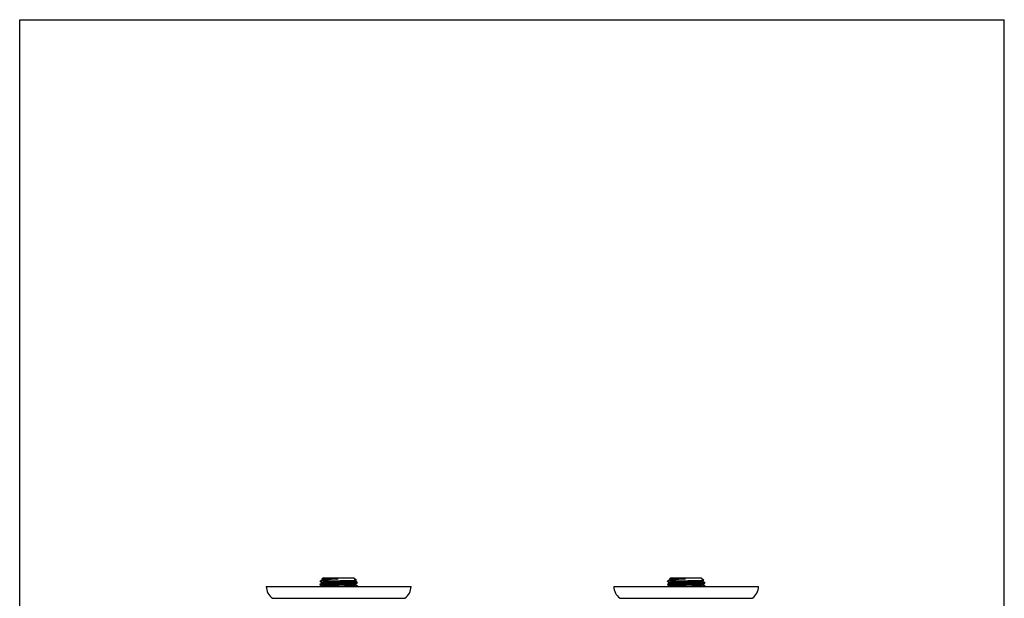
# Model space of a CAD drawing. Units: inches. Extents: x 0 to 8.5, y 0 to 11.
# Drawn here: x 0 to 8.5, y 6 to 11 of the extents above; entities that cross this region are included whole.
import ezdxf

# ---------------------------------------------------------------- set-up
doc = ezdxf.new("R2010")
doc.units = ezdxf.units.IN
doc.header["$LTSCALE"] = 0.717037
doc.header["$MEASUREMENT"] = 0
doc.layers.get('0').update_dxf_attribs({"linetype": 'CONTINUOUS'})

msp = doc.modelspace()

# ---------------------------------------------------------------- linework, layer by layer
at = {"color": 7, "linetype": 'CONTINUOUS'}
for p, q in [((0, 0), (0, 11)), ((0, 11), (8.5, 11)), ((8.5, 0), (8.5, 11)), ((2.5923, 6.1274), (2.5922, 6.1235)), ((2.5923, 6.1233), (2.5922, 6.1235)), ((2.5925, 6.1276), (2.5923, 6.1274)), ((2.5923, 6.1233), (2.6097, 6.1133)), ((2.5932, 6.1552), (2.593, 6.1513)), ((2.5932, 6.1511), (2.593, 6.1513)), ((2.5932, 6.1552), (2.5932, 6.1552)), ((2.5932, 6.1552), (2.651, 6.1552)), ((2.5932, 6.1511), (2.6105, 6.1411)), ((2.6038, 6.1585), (2.5987, 6.1574)), ((2.6105, 6.1381), (2.5997, 6.1318)), ((2.6001, 6.125), (2.6062, 6.1254)), ((2.6111, 6.1296), (2.6002, 6.1288)), ((2.6114, 6.1659), (2.6006, 6.1596)), ((2.6227, 6.183), (2.6092, 6.1703)), ((2.6092, 6.1701), (2.6092, 6.1703)), ((2.6092, 6.1701), (2.6114, 6.1689)), ((2.6103, 6.1413), (2.6103, 6.1379)), ((2.611, 6.1383), (2.6106, 6.1381)), ((2.6112, 6.1691), (2.6112, 6.1656)), ((2.612, 6.1661), (2.6114, 6.1659)), ((2.6213, 6.1714), (2.6368, 6.172)), ((2.6218, 6.1708), (2.6286, 6.1713)), ((2.6227, 6.183), (2.8841, 6.183)), ((2.6466, 6.1723), (2.736, 6.1724)), ((2.651, 6.1552), (2.7534, 6.1572)), ((2.7488, 6.1724), (2.733, 6.1719)), ((2.736, 6.1724), (2.7488, 6.1724)), ((2.8841, 6.183), (2.907, 6.1615)), ((2.9063, 6.1399), (2.8926, 6.139)), ((2.8953, 6.1548), (2.8959, 6.155)), ((2.8961, 6.1517), (2.8957, 6.1514)), ((2.8959, 6.155), (2.9049, 6.1602)), ((2.9139, 6.1415), (2.8959, 6.152)), ((2.8961, 6.1517), (2.8961, 6.1552)), ((2.8964, 6.127), (2.8967, 6.1272)), ((2.8967, 6.1272), (2.9114, 6.1357)), ((2.9148, 6.1137), (2.8967, 6.1242)), ((2.8969, 6.124), (2.8969, 6.1274)), ((2.9003, 6.1356), (2.9064, 6.1361)), ((2.9064, 6.1612), (2.9069, 6.1614)), ((2.9069, 6.1614), (2.907, 6.1615)), ((2.9139, 6.1415), (2.9141, 6.1413)), ((2.9141, 6.1413), (2.9142, 6.1374)), ((2.9141, 6.1372), (2.9142, 6.1374)), ((5.5923, 6.1274), (5.5922, 6.1235)), ((5.5923, 6.1233), (5.5922, 6.1235)), ((5.5925, 6.1276), (5.5923, 6.1274)), ((5.5923, 6.1233), (5.6097, 6.1133)), ((5.5932, 6.1552), (5.593, 6.1513)), ((5.5932, 6.1511), (5.593, 6.1513)), ((5.5932, 6.1552), (5.5932, 6.1552)), ((5.5932, 6.1552), (5.651, 6.1552)), ((5.5932, 6.1511), (5.6105, 6.1411)), ((5.6038, 6.1585), (5.5987, 6.1574)), ((5.6105, 6.1381), (5.5997, 6.1318)), ((5.6001, 6.125), (5.6062, 6.1254)), ((5.6111, 6.1296), (5.6002, 6.1288)), ((5.6114, 6.1659), (5.6006, 6.1596)), ((5.6227, 6.183), (5.6092, 6.1703)), ((5.6092, 6.1701), (5.6092, 6.1703)), ((5.6092, 6.1701), (5.6114, 6.1689)), ((5.6103, 6.1413), (5.6103, 6.1379)), ((5.611, 6.1383), (5.6106, 6.1381)), ((5.6112, 6.1691), (5.6112, 6.1656)), ((5.612, 6.1661), (5.6114, 6.1659)), ((5.6213, 6.1714), (5.6368, 6.172)), ((5.6218, 6.1708), (5.6286, 6.1713)), ((5.6227, 6.183), (5.8841, 6.183)), ((5.6466, 6.1723), (5.736, 6.1724)), ((5.651, 6.1552), (5.7534, 6.1572)), ((5.7488, 6.1724), (5.733, 6.1719)), ((5.736, 6.1724), (5.7488, 6.1724)), ((5.8841, 6.183), (5.907, 6.1615)), ((5.9063, 6.1399), (5.8926, 6.139)), ((5.8953, 6.1548), (5.8959, 6.155)), ((5.8961, 6.1517), (5.8957, 6.1514)), ((5.8959, 6.155), (5.9049, 6.1602)), ((5.9139, 6.1415), (5.8959, 6.152)), ((5.8961, 6.1517), (5.8961, 6.1552)), ((5.8964, 6.127), (5.8967, 6.1272)), ((5.8967, 6.1272), (5.9114, 6.1357)), ((5.9148, 6.1137), (5.8967, 6.1242)), ((5.8969, 6.124), (5.8969, 6.1274)), ((5.9003, 6.1356), (5.9064, 6.1361)), ((5.9064, 6.1612), (5.9069, 6.1614)), ((5.9069, 6.1614), (5.907, 6.1615)), ((5.9139, 6.1415), (5.9141, 6.1413)), ((5.9141, 6.1413), (5.9142, 6.1374)), ((5.9141, 6.1372), (5.9142, 6.1374)), ((2.1284, 6.108), (3.3784, 6.108)), ((2.6097, 6.1103), (2.6057, 6.108)), ((2.6095, 6.1135), (2.6095, 6.1101)), ((2.6101, 6.1105), (2.6097, 6.1103)), ((2.9071, 6.1121), (2.8933, 6.1112)), ((2.9148, 6.1137), (2.915, 6.1136)), ((2.9149, 6.1094), (2.9151, 6.1097)), ((2.915, 6.1136), (2.9151, 6.1097)), ((5.1284, 6.108), (6.3784, 6.108)), ((5.6097, 6.1103), (5.6057, 6.108)), ((5.6095, 6.1135), (5.6095, 6.1101)), ((5.6101, 6.1105), (5.6097, 6.1103)), ((5.9071, 6.1121), (5.8933, 6.1112)), ((5.9148, 6.1137), (5.915, 6.1136)), ((5.9149, 6.1094), (5.9151, 6.1097)), ((5.915, 6.1136), (5.9151, 6.1097))]:
    msp.add_line(p, q, dxfattribs=at)
at = {"color": 9, "linetype": 'CONTINUOUS'}
for p, q in [((2.1826, 6.005), (3.3243, 6.005)), ((5.1826, 6.005), (6.3243, 6.005))]:
    msp.add_line(p, q, dxfattribs=at)
at = {"color": 7, "linetype": 'CONTINUOUS'}
for centre, radius, start, end in [((2.6324, 5.7665), 0.3875, 93.39375, 94.24276), ((2.645, 5.524), 0.6027, 92.96035, 93.69189), ((2.6612, 5.2936), 0.8613, 92.84063, 93.44256), ((2.6542, 5.4197), 0.7112, 93.24785, 93.47819), ((2.7288, 3.9501), 2.2065, 92.01881, 92.86419), ((2.6848, 5.6691), 0.4962, 96.57573, 97.66594), ((2.6766, 5.4311), 0.7417, 93.07233, 93.71291), ((2.7543, 2.5457), 3.6282, 91.70148, 91.85658), ((2.7047, 4.9212), 1.2524, 92.66067, 93.10535), ((2.2202, 12.9161), 6.7644, 274.35418, 274.4822), ((2.8574, 6.7578), 0.6237, 273.23839, 273.9427), ((5.6324, 5.7665), 0.3875, 93.39375, 94.24276), ((5.645, 5.524), 0.6027, 92.96035, 93.69189), ((5.6612, 5.2936), 0.8613, 92.84063, 93.44256), ((5.6542, 5.4197), 0.7112, 93.24785, 93.47819), ((5.7288, 3.9501), 2.2065, 92.01881, 92.86419), ((5.6848, 5.6691), 0.4962, 96.57573, 97.66594), ((5.6766, 5.4311), 0.7417, 93.07233, 93.71291), ((5.7543, 2.5457), 3.6282, 91.70148, 91.85658), ((5.7047, 4.9212), 1.2524, 92.66067, 93.10535), ((5.2202, 12.9161), 6.7644, 274.35418, 274.4822), ((5.8574, 6.7578), 0.6237, 273.23839, 273.9427), ((2.2534, 6.108), 0.125, 180, 235.46785), ((3.2534, 6.108), 0.125, 304.53215, 360), ((5.2534, 6.108), 0.125, 180, 235.46785), ((6.2534, 6.108), 0.125, 304.53215, 360)]:
    msp.add_arc(centre, radius, start, end, dxfattribs=at)
for points, knots in [([(2.5922, 6.1235), (2.5922, 6.1236), (2.5923, 6.1237), (2.5925, 6.1238), (2.5928, 6.1239), (2.5934, 6.1241), (2.5942, 6.1243), (2.5954, 6.1245), (2.5973, 6.1247), (2.5989, 6.1249), (2.6001, 6.125)], [0, 0, 0, 0, 0.026821, 0.049136, 0.078365, 0.158423, 0.267843, 0.406775, 0.575189, 1, 1, 1, 1]), ([(2.6002, 6.1288), (2.5992, 6.1287), (2.5974, 6.1285), (2.5954, 6.1283), (2.5941, 6.1281), (2.5934, 6.1279), (2.5929, 6.1278), (2.5926, 6.1277), (2.5925, 6.1276)], [0, 0, 0, 0, 0.384071, 0.67881, 0.792528, 0.883806, 0.952787, 1, 1, 1, 1]), ([(2.593, 6.1513), (2.593, 6.1514), (2.5932, 6.1515), (2.5934, 6.1516), (2.5939, 6.1518), (2.5947, 6.152), (2.5959, 6.1522), (2.5974, 6.1524), (2.6, 6.1527), (2.6022, 6.1529), (2.6037, 6.153)], [0, 0, 0, 0, 0.024932, 0.046766, 0.075692, 0.155514, 0.265057, 0.404413, 0.573531, 1, 1, 1, 1]), ([(2.6186, 6.1609), (2.6159, 6.1605), (2.611, 6.1598), (2.6061, 6.159), (2.6038, 6.1585)], [0, 0, 0, 0, 0.548175, 1, 1, 1, 1]), ([(2.6092, 6.1703), (2.6092, 6.1703), (2.6093, 6.1704), (2.6095, 6.1704), (2.6098, 6.1705), (2.6104, 6.1706), (2.6113, 6.1707), (2.6126, 6.1709), (2.6143, 6.171), (2.6163, 6.1711), (2.6187, 6.1713), (2.6204, 6.1714), (2.6213, 6.1714)], [0, 0, 0, 0, 0.010809, 0.028168, 0.052442, 0.083743, 0.16744, 0.279126, 0.418534, 0.585361, 0.779291, 1, 1, 1, 1]), ([(2.8851, 6.1222), (2.8814, 6.1219), (2.8729, 6.1213), (2.8586, 6.1206), (2.8413, 6.1199), (2.8217, 6.1192), (2.8003, 6.1185), (2.7776, 6.1178), (2.7542, 6.117), (2.7307, 6.1163), (2.7079, 6.1156), (2.6863, 6.1149), (2.6666, 6.1142), (2.6515, 6.1136), (2.6407, 6.1131), (2.6338, 6.1127), (2.6276, 6.1123), (2.6224, 6.112), (2.618, 6.1116), (2.6145, 6.1113), (2.6122, 6.111), (2.6109, 6.1107), (2.6103, 6.1106), (2.6101, 6.1105)], [0, 0, 0, 0, 0.040511, 0.093101, 0.156285, 0.228171, 0.306802, 0.39017, 0.476022, 0.561966, 0.645638, 0.724714, 0.797131, 0.860994, 0.889165, 0.914548, 0.936937, 0.956174, 0.972171, 0.984849, 0.994135, 0.997493, 1, 1, 1, 1]), ([(2.6103, 6.1413), (2.6103, 6.1414), (2.6105, 6.1415), (2.6107, 6.1417), (2.611, 6.1418), (2.6114, 6.1419), (2.612, 6.142), (2.6131, 6.1422), (2.6145, 6.1424), (2.6171, 6.1427), (2.6192, 6.1429), (2.6208, 6.143)], [0, 0, 0, 0, 0.024712, 0.046299, 0.075087, 0.111296, 0.155, 0.264925, 0.404735, 0.574112, 1, 1, 1, 1]), ([(2.8844, 6.1499), (2.8808, 6.1497), (2.8723, 6.1491), (2.8581, 6.1484), (2.8411, 6.1477), (2.8216, 6.147), (2.8004, 6.1463), (2.7778, 6.1456), (2.7546, 6.1448), (2.7313, 6.1441), (2.7086, 6.1434), (2.6872, 6.1427), (2.6675, 6.142), (2.6502, 6.1413), (2.6374, 6.1406), (2.6287, 6.1401), (2.6234, 6.1398), (2.619, 6.1394), (2.6155, 6.1391), (2.6132, 6.1388), (2.6118, 6.1385), (2.6113, 6.1384), (2.611, 6.1383)], [0, 0, 0, 0, 0.040324, 0.092712, 0.155705, 0.227411, 0.305871, 0.389071, 0.474786, 0.560644, 0.644285, 0.723382, 0.79587, 0.859868, 0.913622, 0.936134, 0.955509, 0.971657, 0.984498, 0.993956, 0.997403, 1, 1, 1, 1]), ([(2.6112, 6.1691), (2.6112, 6.1692), (2.6113, 6.1693), (2.6114, 6.1693), (2.6116, 6.1695), (2.612, 6.1696), (2.6126, 6.1697), (2.6134, 6.1699), (2.6148, 6.1701), (2.6159, 6.1702), (2.6167, 6.1703)], [0, 0, 0, 0, 0.030357, 0.05322, 0.082651, 0.162634, 0.271692, 0.410069, 0.577709, 1, 1, 1, 1]), ([(2.6319, 6.168), (2.6294, 6.1679), (2.625, 6.1676), (2.6198, 6.1672), (2.6165, 6.1668), (2.6146, 6.1666), (2.6131, 6.1664), (2.6123, 6.1662), (2.612, 6.1661)], [0, 0, 0, 0, 0.371968, 0.664322, 0.779781, 0.874326, 0.947722, 1, 1, 1, 1]), ([(2.6138, 6.1259), (2.6177, 6.1261), (2.6263, 6.1265), (2.6401, 6.1271), (2.6559, 6.1277), (2.6733, 6.1282), (2.6921, 6.1288), (2.719, 6.1295), (2.7395, 6.1301), (2.7534, 6.1305)], [0, 0, 0, 0, 0.084019, 0.183722, 0.297298, 0.422844, 0.558268, 0.701375, 1, 1, 1, 1]), ([(2.7534, 6.1343), (2.7395, 6.134), (2.719, 6.1334), (2.6921, 6.1327), (2.6734, 6.1321), (2.6559, 6.1315), (2.6363, 6.1308), (2.6225, 6.1302), (2.6139, 6.1297)], [0, 0, 0, 0, 0.298636, 0.441752, 0.577184, 0.70273, 0.816291, 1, 1, 1, 1]), ([(2.6208, 6.143), (2.6238, 6.1433), (2.6307, 6.1437), (2.6424, 6.1444), (2.6564, 6.145), (2.6788, 6.1459), (2.7102, 6.1469), (2.7498, 6.1482), (2.7897, 6.1494), (2.8266, 6.1506), (2.854, 6.1517), (2.872, 6.1526), (2.8796, 6.1531), (2.8829, 6.1533)], [0, 0, 0, 0, 0.034883, 0.079588, 0.133333, 0.194968, 0.336359, 0.491888, 0.64857, 0.793254, 0.913797, 0.96168, 1, 1, 1, 1]), ([(2.6212, 6.1153), (2.6249, 6.1156), (2.6334, 6.1162), (2.6477, 6.1169), (2.6648, 6.1176), (2.6844, 6.1183), (2.7059, 6.119), (2.7287, 6.1197), (2.7521, 6.1205), (2.7756, 6.1212), (2.7984, 6.1219), (2.8201, 6.1226), (2.8399, 6.1233), (2.855, 6.124), (2.8657, 6.1245), (2.8727, 6.1248), (2.8788, 6.1252), (2.8841, 6.1255), (2.8885, 6.1259), (2.892, 6.1263), (2.8943, 6.1266), (2.8956, 6.1268), (2.8961, 6.127), (2.8964, 6.127)], [0, 0, 0, 0, 0.040466, 0.092837, 0.155836, 0.227667, 0.306359, 0.389761, 0.475645, 0.561649, 0.64541, 0.724682, 0.797286, 0.861213, 0.889325, 0.914631, 0.936984, 0.956241, 0.972266, 0.984956, 0.994222, 0.997549, 1, 1, 1, 1]), ([(2.7337, 6.1713), (2.7237, 6.1705), (2.7041, 6.169), (2.6802, 6.167), (2.6622, 6.1654), (2.6465, 6.164), (2.6352, 6.1629), (2.628, 6.1621)], [0, 0, 0, 0, 0.284866, 0.553888, 0.678699, 0.795253, 1, 1, 1, 1]), ([(2.733, 6.1719), (2.7229, 6.1716), (2.7035, 6.171), (2.6762, 6.1701), (2.6526, 6.1691), (2.6383, 6.1684), (2.6319, 6.168)], [0, 0, 0, 0, 0.299288, 0.573822, 0.811118, 1, 1, 1, 1]), ([(2.7534, 6.1572), (2.7628, 6.1573), (2.7813, 6.1576), (2.8083, 6.1581), (2.8334, 6.1587), (2.8557, 6.1591), (2.8723, 6.1596), (2.8836, 6.1599), (2.8905, 6.1602), (2.8962, 6.1604), (2.9007, 6.1607), (2.9037, 6.1609), (2.9054, 6.1611), (2.9061, 6.1612), (2.9064, 6.1612)], [0, 0, 0, 0, 0.184658, 0.363044, 0.528654, 0.676348, 0.801228, 0.853625, 0.898714, 0.936179, 0.965708, 0.987036, 0.994571, 1, 1, 1, 1]), ([(2.8926, 6.139), (2.8887, 6.1388), (2.8802, 6.1384), (2.8664, 6.1378), (2.8507, 6.1372), (2.8333, 6.1366), (2.8146, 6.1361), (2.7878, 6.1353), (2.7673, 6.1347), (2.7534, 6.1343)], [0, 0, 0, 0, 0.083977, 0.183641, 0.297187, 0.42272, 0.558148, 0.701275, 1, 1, 1, 1]), ([(2.7534, 6.1305), (2.7673, 6.1309), (2.7878, 6.1314), (2.8146, 6.1322), (2.8334, 6.1328), (2.8507, 6.1334), (2.8704, 6.1341), (2.8842, 6.1346), (2.8927, 6.1351)], [0, 0, 0, 0, 0.298741, 0.441872, 0.577299, 0.702831, 0.816375, 1, 1, 1, 1]), ([(2.8829, 6.1533), (2.8844, 6.1534), (2.8871, 6.1536), (2.8906, 6.154), (2.893, 6.1543), (2.8945, 6.1545), (2.895, 6.1547), (2.8953, 6.1548)], [0, 0, 0, 0, 0.358745, 0.646186, 0.860429, 0.939608, 1, 1, 1, 1]), ([(2.8957, 6.1514), (2.8955, 6.1514), (2.8951, 6.1512), (2.8938, 6.1509), (2.8917, 6.1506), (2.8884, 6.1503), (2.8858, 6.1501), (2.8844, 6.1499)], [0, 0, 0, 0, 0.051735, 0.124463, 0.333215, 0.625634, 1, 1, 1, 1]), ([(2.8969, 6.124), (2.8969, 6.1239), (2.8967, 6.1237), (2.8965, 6.1236), (2.896, 6.1234), (2.8951, 6.1233), (2.8938, 6.123), (2.8921, 6.1228), (2.8892, 6.1225), (2.8868, 6.1223), (2.8851, 6.1222)], [0, 0, 0, 0, 0.024945, 0.046977, 0.076189, 0.156715, 0.266931, 0.406694, 0.575723, 1, 1, 1, 1]), ([(2.9141, 6.1413), (2.9141, 6.1413), (2.914, 6.1411), (2.9138, 6.1411), (2.9135, 6.1409), (2.9129, 6.1408), (2.9116, 6.1405), (2.9094, 6.1402), (2.9074, 6.14), (2.9063, 6.1399)], [0, 0, 0, 0, 0.026294, 0.04824, 0.07713, 0.15668, 0.265862, 0.573577, 1, 1, 1, 1]), ([(2.9064, 6.1361), (2.9074, 6.1362), (2.9091, 6.1363), (2.9112, 6.1366), (2.9124, 6.1368), (2.9131, 6.1369), (2.9137, 6.1371), (2.914, 6.1372), (2.9141, 6.1372)], [0, 0, 0, 0, 0.383421, 0.677967, 0.791751, 0.883197, 0.952442, 1, 1, 1, 1]), ([(5.5922, 6.1235), (5.5922, 6.1236), (5.5923, 6.1237), (5.5925, 6.1238), (5.5928, 6.1239), (5.5934, 6.1241), (5.5942, 6.1243), (5.5954, 6.1245), (5.5973, 6.1247), (5.5989, 6.1249), (5.6001, 6.125)], [0, 0, 0, 0, 0.026821, 0.049136, 0.078365, 0.158423, 0.267843, 0.406775, 0.575189, 1, 1, 1, 1]), ([(5.6002, 6.1288), (5.5992, 6.1287), (5.5974, 6.1285), (5.5954, 6.1283), (5.5941, 6.1281), (5.5934, 6.1279), (5.5929, 6.1278), (5.5926, 6.1277), (5.5925, 6.1276)], [0, 0, 0, 0, 0.384071, 0.67881, 0.792528, 0.883806, 0.952787, 1, 1, 1, 1]), ([(5.593, 6.1513), (5.593, 6.1514), (5.5932, 6.1515), (5.5934, 6.1516), (5.5939, 6.1518), (5.5947, 6.152), (5.5959, 6.1522), (5.5974, 6.1524), (5.6, 6.1527), (5.6022, 6.1529), (5.6037, 6.153)], [0, 0, 0, 0, 0.024932, 0.046766, 0.075692, 0.155514, 0.265057, 0.404413, 0.573531, 1, 1, 1, 1]), ([(5.6186, 6.1609), (5.6159, 6.1605), (5.611, 6.1598), (5.6061, 6.159), (5.6038, 6.1585)], [0, 0, 0, 0, 0.548175, 1, 1, 1, 1]), ([(5.6092, 6.1703), (5.6092, 6.1703), (5.6093, 6.1704), (5.6095, 6.1704), (5.6098, 6.1705), (5.6104, 6.1706), (5.6113, 6.1707), (5.6126, 6.1709), (5.6143, 6.171), (5.6163, 6.1711), (5.6187, 6.1713), (5.6204, 6.1714), (5.6213, 6.1714)], [0, 0, 0, 0, 0.010809, 0.028168, 0.052442, 0.083743, 0.16744, 0.279126, 0.418534, 0.585361, 0.779291, 1, 1, 1, 1]), ([(5.8851, 6.1222), (5.8814, 6.1219), (5.8729, 6.1213), (5.8586, 6.1206), (5.8413, 6.1199), (5.8217, 6.1192), (5.8003, 6.1185), (5.7776, 6.1178), (5.7542, 6.117), (5.7307, 6.1163), (5.7079, 6.1156), (5.6863, 6.1149), (5.6666, 6.1142), (5.6515, 6.1136), (5.6407, 6.1131), (5.6338, 6.1127), (5.6276, 6.1123), (5.6224, 6.112), (5.618, 6.1116), (5.6145, 6.1113), (5.6122, 6.111), (5.6109, 6.1107), (5.6103, 6.1106), (5.6101, 6.1105)], [0, 0, 0, 0, 0.040511, 0.093101, 0.156285, 0.228171, 0.306802, 0.39017, 0.476022, 0.561966, 0.645638, 0.724714, 0.797131, 0.860994, 0.889165, 0.914548, 0.936937, 0.956174, 0.972171, 0.984849, 0.994135, 0.997493, 1, 1, 1, 1]), ([(5.6103, 6.1413), (5.6103, 6.1414), (5.6105, 6.1415), (5.6107, 6.1417), (5.611, 6.1418), (5.6114, 6.1419), (5.612, 6.142), (5.6131, 6.1422), (5.6145, 6.1424), (5.6171, 6.1427), (5.6192, 6.1429), (5.6208, 6.143)], [0, 0, 0, 0, 0.024712, 0.046299, 0.075087, 0.111296, 0.155, 0.264925, 0.404735, 0.574112, 1, 1, 1, 1]), ([(5.8844, 6.1499), (5.8808, 6.1497), (5.8723, 6.1491), (5.8581, 6.1484), (5.8411, 6.1477), (5.8216, 6.147), (5.8004, 6.1463), (5.7778, 6.1456), (5.7546, 6.1448), (5.7313, 6.1441), (5.7086, 6.1434), (5.6872, 6.1427), (5.6675, 6.142), (5.6502, 6.1413), (5.6374, 6.1406), (5.6287, 6.1401), (5.6234, 6.1398), (5.619, 6.1394), (5.6155, 6.1391), (5.6132, 6.1388), (5.6118, 6.1385), (5.6113, 6.1384), (5.611, 6.1383)], [0, 0, 0, 0, 0.040324, 0.092712, 0.155705, 0.227411, 0.305871, 0.389071, 0.474786, 0.560644, 0.644285, 0.723382, 0.79587, 0.859868, 0.913622, 0.936134, 0.955509, 0.971657, 0.984498, 0.993956, 0.997403, 1, 1, 1, 1]), ([(5.6112, 6.1691), (5.6112, 6.1692), (5.6113, 6.1693), (5.6114, 6.1693), (5.6116, 6.1695), (5.612, 6.1696), (5.6126, 6.1697), (5.6134, 6.1699), (5.6148, 6.1701), (5.6159, 6.1702), (5.6167, 6.1703)], [0, 0, 0, 0, 0.030357, 0.05322, 0.082651, 0.162634, 0.271692, 0.410069, 0.577709, 1, 1, 1, 1]), ([(5.6319, 6.168), (5.6294, 6.1679), (5.625, 6.1676), (5.6198, 6.1672), (5.6165, 6.1668), (5.6146, 6.1666), (5.6131, 6.1664), (5.6123, 6.1662), (5.612, 6.1661)], [0, 0, 0, 0, 0.371968, 0.664322, 0.779781, 0.874326, 0.947722, 1, 1, 1, 1]), ([(5.6138, 6.1259), (5.6177, 6.1261), (5.6263, 6.1265), (5.6401, 6.1271), (5.6559, 6.1277), (5.6733, 6.1282), (5.6921, 6.1288), (5.719, 6.1295), (5.7395, 6.1301), (5.7534, 6.1305)], [0, 0, 0, 0, 0.084019, 0.183722, 0.297298, 0.422844, 0.558268, 0.701375, 1, 1, 1, 1]), ([(5.7534, 6.1343), (5.7395, 6.134), (5.719, 6.1334), (5.6921, 6.1327), (5.6734, 6.1321), (5.6559, 6.1315), (5.6363, 6.1308), (5.6225, 6.1302), (5.6139, 6.1297)], [0, 0, 0, 0, 0.298636, 0.441752, 0.577184, 0.70273, 0.816291, 1, 1, 1, 1]), ([(5.6208, 6.143), (5.6238, 6.1433), (5.6307, 6.1437), (5.6424, 6.1444), (5.6564, 6.145), (5.6788, 6.1459), (5.7102, 6.1469), (5.7498, 6.1482), (5.7897, 6.1494), (5.8266, 6.1506), (5.854, 6.1517), (5.872, 6.1526), (5.8796, 6.1531), (5.8829, 6.1533)], [0, 0, 0, 0, 0.034883, 0.079588, 0.133333, 0.194968, 0.336359, 0.491888, 0.64857, 0.793254, 0.913797, 0.96168, 1, 1, 1, 1]), ([(5.6212, 6.1153), (5.6249, 6.1156), (5.6334, 6.1162), (5.6477, 6.1169), (5.6648, 6.1176), (5.6844, 6.1183), (5.7059, 6.119), (5.7287, 6.1197), (5.7521, 6.1205), (5.7756, 6.1212), (5.7984, 6.1219), (5.8201, 6.1226), (5.8399, 6.1233), (5.855, 6.124), (5.8657, 6.1245), (5.8727, 6.1248), (5.8788, 6.1252), (5.8841, 6.1255), (5.8885, 6.1259), (5.892, 6.1263), (5.8943, 6.1266), (5.8956, 6.1268), (5.8961, 6.127), (5.8964, 6.127)], [0, 0, 0, 0, 0.040466, 0.092837, 0.155836, 0.227667, 0.306359, 0.389761, 0.475645, 0.561649, 0.64541, 0.724682, 0.797286, 0.861213, 0.889325, 0.914631, 0.936984, 0.956241, 0.972266, 0.984956, 0.994222, 0.997549, 1, 1, 1, 1]), ([(5.7337, 6.1713), (5.7237, 6.1705), (5.7041, 6.169), (5.6802, 6.167), (5.6622, 6.1654), (5.6465, 6.164), (5.6352, 6.1629), (5.628, 6.1621)], [0, 0, 0, 0, 0.284866, 0.553888, 0.678699, 0.795253, 1, 1, 1, 1]), ([(5.733, 6.1719), (5.7229, 6.1716), (5.7035, 6.171), (5.6762, 6.1701), (5.6526, 6.1691), (5.6383, 6.1684), (5.6319, 6.168)], [0, 0, 0, 0, 0.299288, 0.573822, 0.811118, 1, 1, 1, 1]), ([(5.7534, 6.1572), (5.7628, 6.1573), (5.7813, 6.1576), (5.8083, 6.1581), (5.8334, 6.1587), (5.8557, 6.1591), (5.8723, 6.1596), (5.8836, 6.1599), (5.8905, 6.1602), (5.8962, 6.1604), (5.9007, 6.1607), (5.9037, 6.1609), (5.9054, 6.1611), (5.9061, 6.1612), (5.9064, 6.1612)], [0, 0, 0, 0, 0.184658, 0.363044, 0.528654, 0.676348, 0.801228, 0.853625, 0.898714, 0.936179, 0.965708, 0.987036, 0.994571, 1, 1, 1, 1]), ([(5.8926, 6.139), (5.8887, 6.1388), (5.8802, 6.1384), (5.8664, 6.1378), (5.8507, 6.1372), (5.8333, 6.1366), (5.8146, 6.1361), (5.7878, 6.1353), (5.7673, 6.1347), (5.7534, 6.1343)], [0, 0, 0, 0, 0.083977, 0.183641, 0.297187, 0.42272, 0.558148, 0.701275, 1, 1, 1, 1]), ([(5.7534, 6.1305), (5.7673, 6.1309), (5.7878, 6.1314), (5.8146, 6.1322), (5.8334, 6.1328), (5.8507, 6.1334), (5.8704, 6.1341), (5.8842, 6.1346), (5.8927, 6.1351)], [0, 0, 0, 0, 0.298741, 0.441872, 0.577299, 0.702831, 0.816375, 1, 1, 1, 1]), ([(5.8829, 6.1533), (5.8844, 6.1534), (5.8871, 6.1536), (5.8906, 6.154), (5.893, 6.1543), (5.8945, 6.1545), (5.895, 6.1547), (5.8953, 6.1548)], [0, 0, 0, 0, 0.358745, 0.646186, 0.860429, 0.939608, 1, 1, 1, 1]), ([(5.8957, 6.1514), (5.8955, 6.1514), (5.8951, 6.1512), (5.8938, 6.1509), (5.8917, 6.1506), (5.8884, 6.1503), (5.8858, 6.1501), (5.8844, 6.1499)], [0, 0, 0, 0, 0.051735, 0.124463, 0.333215, 0.625634, 1, 1, 1, 1]), ([(5.8969, 6.124), (5.8969, 6.1239), (5.8967, 6.1237), (5.8965, 6.1236), (5.896, 6.1234), (5.8951, 6.1233), (5.8938, 6.123), (5.8921, 6.1228), (5.8892, 6.1225), (5.8868, 6.1223), (5.8851, 6.1222)], [0, 0, 0, 0, 0.024945, 0.046977, 0.076189, 0.156715, 0.266931, 0.406694, 0.575723, 1, 1, 1, 1]), ([(5.9141, 6.1413), (5.9141, 6.1413), (5.914, 6.1411), (5.9138, 6.1411), (5.9135, 6.1409), (5.9129, 6.1408), (5.9116, 6.1405), (5.9094, 6.1402), (5.9074, 6.14), (5.9063, 6.1399)], [0, 0, 0, 0, 0.026294, 0.04824, 0.07713, 0.15668, 0.265862, 0.573577, 1, 1, 1, 1]), ([(5.9064, 6.1361), (5.9074, 6.1362), (5.9091, 6.1363), (5.9112, 6.1366), (5.9124, 6.1368), (5.9131, 6.1369), (5.9137, 6.1371), (5.914, 6.1372), (5.9141, 6.1372)], [0, 0, 0, 0, 0.383421, 0.677967, 0.791751, 0.883197, 0.952442, 1, 1, 1, 1]), ([(2.6095, 6.1135), (2.6095, 6.1136), (2.6097, 6.1138), (2.6099, 6.1139), (2.6102, 6.114), (2.6107, 6.1141), (2.6114, 6.1143), (2.6125, 6.1145), (2.6142, 6.1147), (2.6171, 6.115), (2.6195, 6.1152), (2.6212, 6.1153)], [0, 0, 0, 0, 0.023783, 0.045065, 0.073647, 0.109731, 0.153379, 0.263357, 0.403395, 0.573133, 1, 1, 1, 1]), ([(2.8933, 6.1112), (2.8876, 6.1109), (2.8749, 6.1103), (2.845, 6.1092), (2.8208, 6.1085), (2.8036, 6.108)], [0, 0, 0, 0, 0.189809, 0.425173, 1, 1, 1, 1]), ([(2.915, 6.1136), (2.915, 6.1135), (2.9149, 6.1134), (2.9147, 6.1133), (2.9144, 6.1131), (2.9138, 6.113), (2.9125, 6.1127), (2.9102, 6.1124), (2.9082, 6.1122), (2.9071, 6.1121)], [0, 0, 0, 0, 0.026201, 0.048124, 0.076999, 0.156537, 0.265725, 0.573488, 1, 1, 1, 1]), ([(5.6095, 6.1135), (5.6095, 6.1136), (5.6097, 6.1138), (5.6099, 6.1139), (5.6102, 6.114), (5.6107, 6.1141), (5.6114, 6.1143), (5.6125, 6.1145), (5.6142, 6.1147), (5.6171, 6.115), (5.6195, 6.1152), (5.6212, 6.1153)], [0, 0, 0, 0, 0.023783, 0.045065, 0.073647, 0.109731, 0.153379, 0.263357, 0.403395, 0.573133, 1, 1, 1, 1]), ([(5.8933, 6.1112), (5.8876, 6.1109), (5.8749, 6.1103), (5.845, 6.1092), (5.8208, 6.1085), (5.8036, 6.108)], [0, 0, 0, 0, 0.189809, 0.425173, 1, 1, 1, 1]), ([(5.915, 6.1136), (5.915, 6.1135), (5.9149, 6.1134), (5.9147, 6.1133), (5.9144, 6.1131), (5.9138, 6.113), (5.9125, 6.1127), (5.9102, 6.1124), (5.9082, 6.1122), (5.9071, 6.1121)], [0, 0, 0, 0, 0.026201, 0.048124, 0.076999, 0.156537, 0.265725, 0.573488, 1, 1, 1, 1])]:
    msp.add_open_spline(points, degree=3, knots=knots, dxfattribs=at)

doc.saveas('drawing.dxf')
